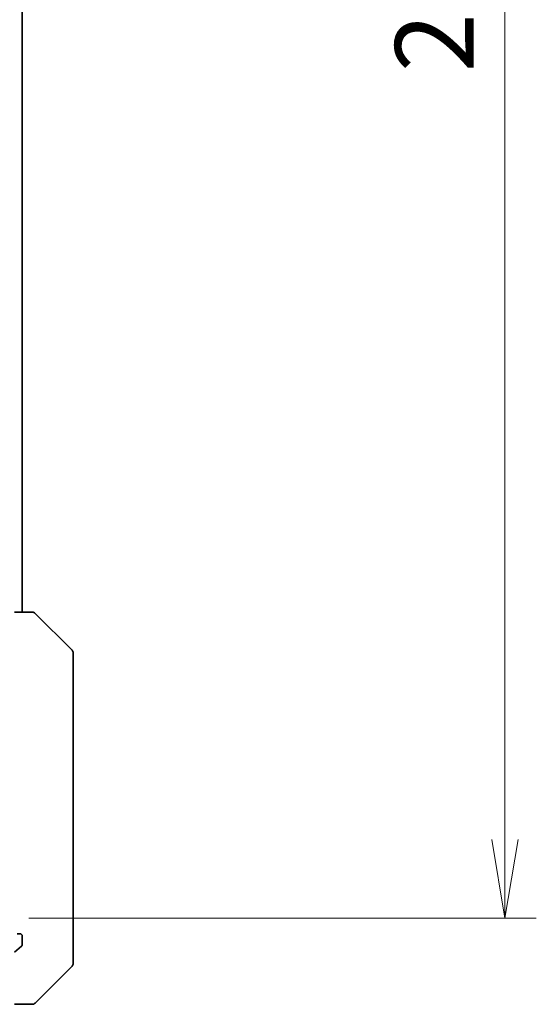
# Model space of a CAD drawing. Units: millimetres. Extents: x 0 to 6968, y 0 to 1124.
# Drawn here: x 2423 to 2489, y 826 to 951 of the extents above; entities that cross this region are included whole.
import ezdxf

# ---------------------------------------------------------------- set-up
doc = ezdxf.new("R2010")
doc.units = ezdxf.units.MM
for name, color, linetype, lineweight in [('Dimension (ISO)', 7, 'Continuous', 18), ('Dimension (ISO) @ 1', 7, 'Continuous', 18), ('Visible (ISO)', 7, 'Continuous', 35)]:
    doc.layers.add(name, color=color, linetype=linetype, lineweight=lineweight)
doc.styles.add('Note Text (TK)', font='MS PGothic.ttf')
doc.dimstyles.new('Default - Method 1b (TK)', dxfattribs={"dimscale": 3.5, "dimtxt": 2.5, "dimasz": 2.5, "dimexe": 1, "dimexo": 1.5, "dimgap": 1, "dimtad": 1, "dimtoh": 1, "dimrnd": 1e-08, "dimdsep": 46, "dimtxsty": 'Note Text (TK)', "dimblk": 'OPEN', "dimcen": 0.09, "dimdle": 5, "dimclrd": 100, "dimclre": 100, "dimclrt": 7, "dimadec": 1, "dimazin": 1, "dimtfac": 1, "dimtmove": 0, "dimatfit": 3, "dimldrblk": 'OPEN', "dimfxl": 1, "dimtolj": 1, "dimlwd": -1, "dimlwe": -1, "dimarcsym": 0})

# ---------------------------------------------------------------- blocks, each defined once
blk = doc.blocks.new('_Open')
at = {"color": 0, "linetype": 'ByBlock', "lineweight": -2}
for p, q in [((-1, 0.167), (0, 0)), ((-1, -0.167), (0, 0)), ((0, 0), (-1, 0))]:
    blk.add_line(p, q, dxfattribs=at)
blk = doc.blocks.new('*D51')
at = {"layer": 'Defpoints', "color": 0}
for p in [(2418.11, 1072.89), (2484.83, 1072.89), (2418.11, 836.89)]:
    blk.add_point(p, dxfattribs=at)
at = {"layer": 'Dimension (ISO)', "color": 100}
for p, q in [((2424.11, 1072.89), (2488.83, 1072.89)), ((2484.83, 846.89), (2484.83, 1062.89)), ((2424.11, 836.89), (2488.83, 836.89))]:
    blk.add_line(p, q, dxfattribs=at)
at = {"layer": 'Dimension (ISO)', "color": 100, "xscale": 10, "yscale": 10, "zscale": 10}
for p, rotation in [((2484.83, 1072.89), 90), ((2484.83, 836.89), 270)]:
    blk.add_blockref('_Open', p, dxfattribs=dict(at, rotation=rotation))
at = {"layer": 'Dimension (ISO)', "color": 7, "insert": (2475.83, 944.74), "char_height": 10, "attachment_point": 4, "rotation": 90, "style": 'Note Text (TK)'}
blk.add_mtext('\\A1;236', dxfattribs=at)

msp = doc.modelspace()

# ---------------------------------------------------------------- linework, layer by layer
at = {"layer": 'Visible (ISO)'}
for p, q in [((2423.26, 875.8859), (2423.26, 1033.8859)), ((2424.5528, 875.8859), (2422.26, 875.8859)), ((2424.5529, 875.8859), (2424.5528, 875.8859)), ((2429.6136, 871.0324), (2424.9064, 875.7395)), ((2429.76, 869.7032), (2429.76, 870.6788)), ((2429.76, 836.6911), (2429.76, 869.7032)), ((2429.76, 835.223), (2429.76, 836.6911)), ((2429.76, 833.8859), (2429.76, 835.223)), ((2422.61, 834.8859), (2422.96, 834.8859)), ((2423.26, 834.5859), (2423.26, 833.8859)), ((2423.26, 833.5264), (2423.26, 833.8859)), ((2429.76, 833.8859), (2429.76, 831.093)), ((2422.26, 832.5526), (2423.1521, 833.296)), ((2424.9064, 826.0324), (2429.6136, 830.7395)), ((2422.26, 825.8859), (2424.5529, 825.8859))]:
    msp.add_line(p, q, dxfattribs=at)
for centre, radius, start, end in [((2424.5529, 875.3859), 0.5, 45, 90), ((2429.26, 870.6788), 0.5, 0, 45), ((2422.96, 834.5859), 0.3, 0, 90), ((2429.26, 831.093), 0.5, 315, 0), ((2424.5529, 826.3859), 0.5, 270, 315)]:
    msp.add_arc(centre, radius, start, end, dxfattribs=at)
msp.add_open_spline([(2423.1521, 833.296), (2423.1591, 833.3018), (2423.1658, 833.3079), (2423.1987, 833.3409), (2423.2218, 833.3746), (2423.2525, 833.4485), (2423.26, 833.4887), (2423.26, 833.5264)], degree=3, knots=[0.1103900742, 0.1103900742, 0.1103900742, 0.1103900742, 0.1130634845, 0.1130634845, 0.1243846834, 0.1243846834, 0.1357058823, 0.1357058823, 0.1357058823, 0.1357058823], dxfattribs=at)

# ---------------------------------------------------------------- dimensions: what is measured, and where the dimension line sits
at = {"layer": 'Dimension (ISO) @ 1', "color": 100}
dim = msp.add_linear_dim(base=(2484.8325, 1072.8859), p1=(2418.11, 836.8859), p2=(2418.11, 1072.8859), angle=90, dimstyle='Default - Method 1b (TK)', override={"dimscale": 1, "dimtxt": 10, "dimasz": 10, "dimexe": 4, "dimexo": 6, "dimgap": 4, "dimdec": 2, "dimcen": 0.36, "dimtol": 0, "dimlim": 0, "dimtp": 0, "dimtm": 0, "dimtdec": 2, "dimtix": 0, "dimtofl": 0, "dimtmove": 0, "dimatfit": 1}, dxfattribs=at)
dim.commit()
dim.dimension.update_dxf_attribs({"geometry": '*D51', "text_midpoint": (2484.8325, 954.8859), "dimtype": 128})

doc.saveas('drawing.dxf')
